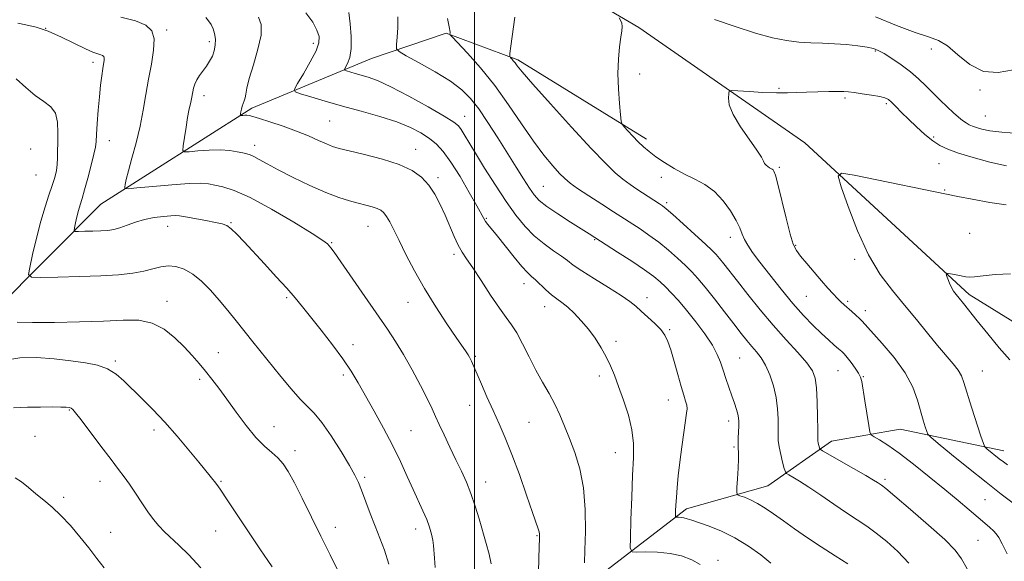
# Model space of a CAD drawing. Extents: x 2169800 to 2172700, y 347300 to 350200.
# Drawn here: x 2171359 to 2171664, y 349239 to 349407 of the extents above; entities that cross this region are included whole.
import ezdxf

# ---------------------------------------------------------------- set-up
doc = ezdxf.new("R2010")
doc.units = 0
doc.header["$MEASUREMENT"] = 0
for name, color, linetype, lineweight in [('32000', 7, 'Continuous', 0), ('DTM HARD BREAKLINE', 7, 'Continuous', 0), ('DTM SPOT ELEVATION', 2, 'Continuous', 13), ('INDEX CONTOUR', 41, 'Continuous', 13), ('INTERMEDIATE CONTOUR', 44, 'Continuous', 0)]:
    doc.layers.add(name, color=color, linetype=linetype, lineweight=lineweight)

msp = doc.modelspace()

# ---------------------------------------------------------------- linework, layer by layer
at = {"layer": '32000', "flags": 128}
msp.add_lwpolyline([(2171500, 347500), (2171500, 350000)], dxfattribs=at)
at = {"layer": 'DTM HARD BREAKLINE'}
for points in [[(2171132.14, 349211.34, 1216.78), (2171176.61, 349257.65, 1209.9), (2171207.7, 349305.04, 1203.56), (2171221.66, 349340.71, 1200.02), (2171245.19, 349365.9, 1196.55), (2171297.73, 349409.71, 1190.74), (2171346.4, 349446.1, 1183.8), (2171372.13, 349461.98, 1181.46), (2171386.05, 349466.94, 1180.79), (2171439.69, 349456.68, 1178.12), (2171484.03, 349443.56, 1176.52), (2171550.95, 349404.18, 1173.71), (2171602.43, 349368.5, 1170.57), (2171653.47, 349321.46, 1167.57), (2171685.94, 349301.42, 1165.83), (2171727.47, 349262.19, 1162.76), (2171761.45, 349233.5, 1159.83), (2171788.6, 349212.01, 1157.49), (2171810.95, 349196.44, 1156.02)], [(2171311.76, 349264.54, 1202.09), (2171350.78, 349316.09, 1195.48), (2171384.16, 349349.49, 1190.81), (2171430.97, 349379.16, 1185.6), (2171468.05, 349394.61, 1180.92), (2171491.27, 349402.43, 1178.12), (2171513.47, 349394.2, 1175.72), (2171553.38, 349369.63, 1173.58)], [(2171502.84, 349194.97, 1190.81), (2171540.74, 349235.81, 1185.06), (2171565.73, 349255.02, 1181.52), (2171590.96, 349262.21, 1179.05), (2171610.71, 349275.97, 1175.32), (2171632.01, 349279.74, 1172.98), (2171664.2, 349273.05, 1169.31)]]:
    msp.add_polyline3d(points, dxfattribs=at)
at = {"layer": 'DTM SPOT ELEVATION'}
for p in [(2171367.01, 349403.98, 1192.03), (2171404.54, 349403.41, 1189.69), (2171417.73, 349399.84, 1188.43), (2171450.01, 349399.34, 1184.47), (2171624.36, 349396.97, 1173.86), (2171641.74, 349397.57, 1175.62), (2171381.67, 349393.42, 1192.45), (2171551.21, 349389.81, 1173.59), (2171594.47, 349385.32, 1172.16), (2171656.8, 349384.88, 1175.85), (2171416.15, 349383.06, 1187.48), (2171614.97, 349382.39, 1171.73), (2171627.76, 349380.64, 1171.73), (2171496.99, 349376.7, 1181.23), (2171658.48, 349376.73, 1174.93), (2171455.09, 349375.2, 1185), (2171642.4, 349370.23, 1172.36), (2171362.32, 349366.56, 1195.36), (2171386.72, 349369.18, 1191.31), (2171431.79, 349367.7, 1187.46), (2171481.76, 349366.5, 1185.33), (2171594.53, 349360.84, 1171.79), (2171644.1, 349362.02, 1170.98), (2171364, 349358.53, 1195.18), (2171488.65, 349357.69, 1185.65), (2171557.96, 349357.73, 1174.55), (2171521.36, 349354.99, 1179.04), (2171645.81, 349353.8, 1170.09), (2171559.61, 349349.93, 1175.69), (2171503.64, 349345.03, 1183.85), (2171404.81, 349342.56, 1192.68), (2171424.48, 349343.72, 1191.88), (2171467.02, 349342.63, 1188.81), (2171579.33, 349339.16, 1174.52), (2171653.57, 349340.37, 1169.16), (2171455.66, 349337.49, 1189.88), (2171537.3, 349338.42, 1180.13), (2171599.6, 349336.65, 1171.86), (2171493.63, 349333.91, 1186.37), (2171617.94, 349332.37, 1170.31), (2171515.37, 349324.86, 1184.62), (2171602.92, 349320.92, 1172.94), (2171404.67, 349319.33, 1195.38), (2171441.79, 349320.43, 1192.23), (2171479.4, 349318.99, 1188.73), (2171521.77, 349317.7, 1184.69), (2171553.47, 349320.52, 1181.42), (2171615.71, 349319.36, 1171.74), (2171621.27, 349316.43, 1171.49), (2171560.54, 349310.51, 1181.82), (2171462.29, 349305.86, 1191.45), (2171543.95, 349306.99, 1183.58), (2171420.55, 349303.41, 1195.1), (2171500.27, 349302.25, 1187.81), (2171388.61, 349300.83, 1197.74), (2171582.25, 349301.73, 1179.12), (2171459.28, 349296.48, 1192.39), (2171538.69, 349296.25, 1184.45), (2171612.75, 349297.83, 1174.93), (2171657.56, 349297.7, 1169.15), (2171414.75, 349295.18, 1196.41), (2171620.66, 349295.99, 1173.91), (2171498.5, 349287.16, 1188.67), (2171560.17, 349288.75, 1182.7), (2171374.33, 349285.65, 1200.11), (2171516.89, 349281.86, 1187), (2171578.84, 349282.29, 1180.52), (2171400.57, 349279.44, 1198.43), (2171437.81, 349280.55, 1195.19), (2171480.29, 349279.31, 1191.04), (2171363.65, 349277.55, 1201.03), (2171444.31, 349273.08, 1195.51), (2171543.68, 349272.4, 1184.8), (2171580.54, 349274.18, 1180.17), (2171383.87, 349263.59, 1200.65), (2171421.36, 349263.59, 1197.85), (2171465.96, 349264.84, 1193.74), (2171503.52, 349263.36, 1189.34), (2171627.34, 349264.21, 1175.67), (2171372.53, 349258.64, 1201.6), (2171658.37, 349257.89, 1173.02), (2171387.17, 349247.8, 1201.15), (2171419.68, 349248.12, 1198.85), (2171456.8, 349249.3, 1195.4), (2171481.8, 349248.77, 1192.57), (2171519.41, 349246.74, 1188.12), (2171656.18, 349245.24, 1174.98), (2171575.5, 349239.05, 1183.53)]:
    msp.add_point(p, dxfattribs=at)
at = {"layer": 'INDEX CONTOUR'}
for points in [[(2171505.145, 349237.95, 1190), (2171504.54, 349240.976, 1190), (2171503.645, 349244.31, 1190), (2171501.437, 349251.896, 1190), (2171500.222, 349255.909, 1190), (2171498.915, 349259.756, 1190), (2171497.495, 349263.277, 1190), (2171495.941, 349266.67, 1190), (2171494.228, 349270.224, 1190), (2171492.376, 349274.095, 1190), (2171490.574, 349277.921, 1190), (2171489.058, 349281.211, 1190), (2171487.944, 349283.697, 1190), (2171486.889, 349286.006, 1190), (2171485.432, 349288.994, 1190), (2171483.26, 349293.228, 1190), (2171480.636, 349298.141, 1190), (2171477.969, 349302.874, 1190), (2171475.522, 349306.861, 1190), (2171472.978, 349310.67, 1190), (2171465.96, 349320.816, 1190), (2171458.505, 349331.628, 1190), (2171456.455, 349334.565, 1190), (2171455.446, 349335.961, 1190), (2171454.959, 349336.569, 1190), (2171454.412, 349337.11, 1190), (2171452.941, 349338.178, 1190), (2171449.615, 349340.332, 1190), (2171443.926, 349343.858, 1190), (2171437.02, 349347.943, 1190), (2171430.469, 349351.502, 1190), (2171425.497, 349353.715, 1190), (2171421.99, 349354.832, 1190), (2171419.491, 349355.367, 1190), (2171417.472, 349355.733, 1190), (2171415.105, 349355.934, 1190), (2171411.491, 349355.871, 1190), (2171406.143, 349355.497, 1190), (2171400.225, 349354.967, 1190), (2171395.317, 349354.488, 1190), (2171392.59, 349354.239, 1190), (2171391.605, 349354.293, 1190), (2171391.522, 349354.694, 1190), (2171391.657, 349355.541, 1190), (2171391.991, 349357.121, 1190), (2171392.665, 349359.775, 1190), (2171393.752, 349363.696, 1190), (2171395.052, 349368.489, 1190), (2171396.292, 349373.613, 1190), (2171397.276, 349378.627, 1190), (2171398.092, 349383.486, 1190), (2171398.904, 349388.245, 1190), (2171399.788, 349392.891, 1190), (2171400.479, 349397.145, 1190), (2171400.622, 349400.661, 1190), (2171399.888, 349403.203, 1190), (2171398.033, 349404.972, 1190), (2171394.834, 349406.281, 1190), (2171390.278, 349407.397, 1190)], [(2171615.861, 349238.001, 1180), (2171611.88, 349240.485, 1180), (2171607.513, 349243.277, 1180), (2171603.261, 349246.096, 1180), (2171599.318, 349248.8, 1180), (2171595.805, 349251.282, 1180), (2171592.797, 349253.45, 1180), (2171590.188, 349255.274, 1180), (2171587.828, 349256.736, 1180), (2171585.623, 349257.834, 1180), (2171583.722, 349258.603, 1180), (2171582.327, 349259.087, 1180), (2171581.579, 349259.418, 1180), (2171581.339, 349260.069, 1180), (2171581.4, 349261.598, 1180), (2171581.579, 349264.321, 1180), (2171581.769, 349267.591, 1180), (2171581.89, 349270.523, 1180), (2171581.884, 349272.479, 1180), (2171581.811, 349273.821, 1180), (2171581.756, 349275.165, 1180), (2171581.784, 349276.955, 1180), (2171581.95, 349280.768, 1180), (2171581.982, 349282.11, 1180), (2171581.911, 349283.193, 1180), (2171581.685, 349284.352, 1180), (2171581.265, 349285.863, 1180), (2171580.655, 349287.769, 1180), (2171579.874, 349290.053, 1180), (2171577.989, 349295.402, 1180), (2171577.095, 349298.043, 1180), (2171576.303, 349300.453, 1180), (2171575.324, 349302.901, 1180), (2171573.79, 349305.76, 1180), (2171571.469, 349309.252, 1180), (2171568.664, 349313.028, 1180), (2171565.812, 349316.593, 1180), (2171563.27, 349319.553, 1180), (2171561.088, 349321.922, 1180), (2171559.231, 349323.814, 1180), (2171557.573, 349325.393, 1180), (2171555.621, 349327.008, 1180), (2171552.785, 349329.058, 1180), (2171548.763, 349331.762, 1180), (2171544.384, 349334.619, 1180), (2171535.553, 349340.285, 1180), (2171529.827, 349343.884, 1180), (2171525.895, 349346.411, 1180), (2171522.423, 349348.771, 1180), (2171520.086, 349350.616, 1180), (2171518.507, 349352.309, 1180), (2171517.05, 349354.387, 1180), (2171515.195, 349357.276, 1180), (2171512.889, 349360.95, 1180), (2171507.225, 349370.04, 1180), (2171504.188, 349374.783, 1180), (2171501.347, 349378.967, 1180), (2171498.808, 349382.236, 1180), (2171496.086, 349384.925, 1180), (2171492.543, 349387.548, 1180), (2171487.849, 349390.446, 1180), (2171482.889, 349393.261, 1180), (2171478.855, 349395.462, 1180), (2171476.627, 349396.736, 1180), (2171475.842, 349397.638, 1180), (2171475.83, 349398.942, 1180), (2171476.013, 349401.216, 1180), (2171476.19, 349404.21, 1180), (2171476.254, 349407.47, 1180)], [(2171665.334, 349268.702, 1170), (2171664.043, 349269.574, 1170), (2171662.785, 349270.54, 1170), (2171658.976, 349273.628, 1170), (2171658.355, 349274.226, 1170), (2171657.87, 349275.241, 1170), (2171657.105, 349277.542, 1170), (2171654.201, 349286.589, 1170), (2171651.812, 349294.186, 1170), (2171651.03, 349296.24, 1170), (2171650.025, 349297.965, 1170), (2171648.466, 349299.976, 1170), (2171643.665, 349305.624, 1170), (2171640.54, 349309.442, 1170), (2171637.071, 349313.719, 1170), (2171633.396, 349318.168, 1170), (2171629.636, 349322.651, 1170), (2171625.89, 349327.637, 1170), (2171622.246, 349333.741, 1170), (2171618.828, 349341.208, 1170), (2171615.9, 349348.78, 1170), (2171613.766, 349354.825, 1170), (2171612.823, 349358.117, 1170), (2171613.865, 349359.045, 1170), (2171617.787, 349358.41, 1170), (2171649.941, 349351.843, 1170), (2171654.394, 349350.972, 1170), (2171659.814, 349349.986, 1170), (2171664.917, 349349.207, 1170)], [(2171415.177, 349236.747, 1200), (2171411.436, 349240.74, 1200), (2171408.339, 349243.791, 1200), (2171403.838, 349247.937, 1200), (2171402.087, 349249.765, 1200), (2171400.44, 349251.765, 1200), (2171398.723, 349254.127, 1200), (2171396.824, 349256.941, 1200), (2171394.863, 349259.913, 1200), (2171393.023, 349262.649, 1200), (2171391.38, 349264.934, 1200), (2171389.608, 349267.26, 1200), (2171387.277, 349270.293, 1200), (2171384.155, 349274.414, 1200), (2171377.992, 349282.593, 1200), (2171376.268, 349284.823, 1200), (2171375.387, 349285.844, 1200), (2171374.894, 349286.213, 1200), (2171374.353, 349286.398, 1200), (2171373.4, 349286.51, 1200), (2171371.687, 349286.57, 1200), (2171368.97, 349286.595, 1200), (2171365.426, 349286.577, 1200), (2171361.333, 349286.507, 1200), (2171357.007, 349286.37, 1200)]]:
    msp.add_polyline3d(points, dxfattribs=at)
at = {"layer": 'INTERMEDIATE CONTOUR'}
for points in [[(2171519.837, 349235.126, 1188), (2171519.955, 349239.962, 1188), (2171520.215, 349246.01, 1188), (2171520.21, 349247.193, 1188), (2171520.089, 349247.914, 1188), (2171519.804, 349248.813, 1188), (2171518.004, 349253.939, 1188), (2171516.165, 349259.262, 1188), (2171513.92, 349265.653, 1188), (2171511.621, 349271.892, 1188), (2171509.538, 349277.054, 1188), (2171507.627, 349281.402, 1188), (2171505.761, 349285.501, 1188), (2171503.876, 349289.726, 1188), (2171502.132, 349293.718, 1188), (2171499.091, 349300.826, 1188), (2171498.815, 349301.403, 1188), (2171498.481, 349302.009, 1188), (2171498.034, 349302.728, 1188), (2171497.376, 349303.704, 1188), (2171494.321, 349308.145, 1188), (2171491.448, 349312.385, 1188), (2171488.002, 349317.642, 1188), (2171484.503, 349323.31, 1188), (2171481.389, 349328.837, 1188), (2171478.759, 349333.885, 1188), (2171476.63, 349338.173, 1188), (2171474.996, 349341.493, 1188), (2171473.748, 349343.931, 1188), (2171472.76, 349345.647, 1188), (2171471.893, 349346.804, 1188), (2171470.972, 349347.573, 1188), (2171469.809, 349348.131, 1188), (2171468.253, 349348.633, 1188), (2171466.297, 349349.15, 1188), (2171463.971, 349349.737, 1188), (2171461.26, 349350.469, 1188), (2171457.978, 349351.523, 1188), (2171453.894, 349353.097, 1188), (2171448.949, 349355.286, 1188), (2171443.765, 349357.765, 1188), (2171439.134, 349360.104, 1188), (2171435.668, 349361.955, 1188), (2171433.258, 349363.296, 1188), (2171431.617, 349364.19, 1188), (2171430.447, 349364.716, 1188), (2171429.411, 349365.034, 1188), (2171428.166, 349365.32, 1188), (2171426.417, 349365.698, 1188), (2171424.084, 349366.066, 1188), (2171421.136, 349366.267, 1188), (2171417.662, 349366.197, 1188), (2171414.23, 349365.957, 1188), (2171411.523, 349365.702, 1188), (2171410.045, 349365.631, 1188), (2171409.572, 349366.109, 1188), (2171409.698, 349367.547, 1188), (2171410.071, 349370.154, 1188), (2171410.546, 349373.343, 1188), (2171411.029, 349376.323, 1188), (2171411.447, 349378.492, 1188), (2171412.052, 349381.111, 1188), (2171412.256, 349382.15, 1188), (2171412.624, 349384.267, 1188), (2171412.875, 349385.419, 1188), (2171413.264, 349386.652, 1188), (2171413.872, 349387.964, 1188), (2171414.746, 349389.348, 1188), (2171416.87, 349392.254, 1188), (2171417.864, 349393.742, 1188), (2171418.695, 349395.291, 1188), (2171419.294, 349396.959, 1188), (2171419.608, 349398.768, 1188), (2171419.641, 349400.606, 1188), (2171419.407, 349402.33, 1188), (2171418.933, 349403.828, 1188), (2171418.282, 349405.12, 1188), (2171417.523, 349406.257, 1188), (2171416.668, 349407.326, 1188)], [(2171534.13, 349238.299, 1186), (2171534.265, 349242.265, 1186), (2171534.41, 349248.013, 1186), (2171534.347, 349254.784, 1186), (2171533.814, 349261.538, 1186), (2171532.651, 349267.439, 1186), (2171531.083, 349272.468, 1186), (2171529.436, 349276.811, 1186), (2171527.95, 349280.652, 1186), (2171526.523, 349284.158, 1186), (2171524.971, 349287.491, 1186), (2171523.156, 349290.815, 1186), (2171521.138, 349294.28, 1186), (2171519.032, 349298.036, 1186), (2171516.939, 349302.122, 1186), (2171514.947, 349306.132, 1186), (2171513.135, 349309.551, 1186), (2171511.516, 349312.089, 1186), (2171509.823, 349314.373, 1186), (2171507.72, 349317.254, 1186), (2171505.016, 349321.28, 1186), (2171502.092, 349325.778, 1186), (2171499.474, 349329.768, 1186), (2171497.548, 349332.563, 1186), (2171496.144, 349334.626, 1186), (2171494.949, 349336.716, 1186), (2171493.707, 349339.415, 1186), (2171490.939, 349346.014, 1186), (2171489.41, 349349.368, 1186), (2171487.731, 349352.522, 1186), (2171485.835, 349355.354, 1186), (2171483.603, 349357.778, 1186), (2171480.69, 349359.863, 1186), (2171476.694, 349361.715, 1186), (2171471.471, 349363.406, 1186), (2171465.912, 349364.868, 1186), (2171461.169, 349365.997, 1186), (2171458.049, 349366.755, 1186), (2171455.996, 349367.365, 1186), (2171454.111, 349368.115, 1186), (2171451.656, 349369.222, 1186), (2171448.533, 349370.609, 1186), (2171444.804, 349372.129, 1186), (2171440.631, 349373.634, 1186), (2171436.573, 349374.975, 1186), (2171433.283, 349376.004, 1186), (2171431.225, 349376.619, 1186), (2171430.1, 349376.904, 1186), (2171429.415, 349376.991, 1186), (2171428.777, 349376.993, 1186), (2171428.183, 349376.959, 1186), (2171427.729, 349376.917, 1186), (2171427.484, 349376.912, 1186), (2171427.41, 349377.037, 1186), (2171427.45, 349377.4, 1186), (2171427.55, 349378.064, 1186), (2171427.714, 349378.923, 1186), (2171427.957, 349379.821, 1186), (2171428.278, 349380.649, 1186), (2171428.615, 349381.473, 1186), (2171428.889, 349382.402, 1186), (2171429.084, 349383.597, 1186), (2171429.414, 349385.45, 1186), (2171430.157, 349388.4, 1186), (2171431.446, 349392.654, 1186), (2171432.85, 349397.471, 1186), (2171433.796, 349401.873, 1186), (2171433.839, 349405.115, 1186), (2171433.051, 349407.393, 1186)], [(2171570.028, 349237.828, 1184), (2171567.388, 349239.261, 1184), (2171564.242, 349240.428, 1184), (2171560.661, 349241.228, 1184), (2171556.8, 349241.603, 1184), (2171553.174, 349241.678, 1184), (2171550.388, 349241.624, 1184), (2171548.87, 349241.745, 1184), (2171548.344, 349242.878, 1184), (2171548.362, 349245.995, 1184), (2171548.543, 349251.642, 1184), (2171548.788, 349258.662, 1184), (2171549.069, 349265.472, 1184), (2171549.322, 349270.886, 1184), (2171549.333, 349275.298, 1184), (2171548.853, 349279.499, 1184), (2171547.735, 349284.067, 1184), (2171546.234, 349288.717, 1184), (2171544.704, 349292.953, 1184), (2171543.406, 349296.421, 1184), (2171542.212, 349299.347, 1184), (2171540.902, 349302.097, 1184), (2171539.301, 349304.959, 1184), (2171537.428, 349307.876, 1184), (2171535.351, 349310.712, 1184), (2171533.147, 349313.333, 1184), (2171530.954, 349315.633, 1184), (2171528.919, 349317.51, 1184), (2171527.14, 349318.93, 1184), (2171525.515, 349320.125, 1184), (2171523.889, 349321.395, 1184), (2171522.165, 349322.939, 1184), (2171518.958, 349325.996, 1184), (2171517.729, 349327.076, 1184), (2171516.461, 349328.253, 1184), (2171514.744, 349330.111, 1184), (2171512.327, 349333.01, 1184), (2171507.13, 349339.496, 1184), (2171504.159, 349343.143, 1184), (2171503.415, 349344.11, 1184), (2171502.875, 349344.969, 1184), (2171500.728, 349348.916, 1184), (2171498.39, 349353.073, 1184), (2171495.519, 349357.982, 1184), (2171492.691, 349362.507, 1184), (2171490.326, 349365.786, 1184), (2171488.224, 349368.057, 1184), (2171486.032, 349369.833, 1184), (2171483.414, 349371.538, 1184), (2171480.118, 349373.246, 1184), (2171475.911, 349374.946, 1184), (2171470.694, 349376.625, 1184), (2171464.891, 349378.272, 1184), (2171459.056, 349379.875, 1184), (2171453.718, 349381.4, 1184), (2171449.271, 349382.723, 1184), (2171446.084, 349383.695, 1184), (2171444.423, 349384.309, 1184), (2171444.169, 349385.119, 1184), (2171445.106, 349386.821, 1184), (2171446.939, 349389.839, 1184), (2171449.081, 349393.521, 1184), (2171450.864, 349396.948, 1184), (2171451.763, 349399.452, 1184), (2171451.796, 349401.382, 1184), (2171451.122, 349403.343, 1184), (2171449.824, 349405.816, 1184), (2171447.691, 349408.785, 1184)], [(2171591.968, 349238.243, 1182), (2171588.813, 349240.774, 1182), (2171584.97, 349243.515, 1182), (2171580.784, 349246.061, 1182), (2171576.6, 349248.091, 1182), (2171572.772, 349249.611, 1182), (2171567.468, 349251.478, 1182), (2171566.018, 349251.975, 1182), (2171564.971, 349252.262, 1182), (2171564.067, 349252.397, 1182), (2171563.308, 349252.433, 1182), (2171562.761, 349252.427, 1182), (2171562.467, 349252.451, 1182), (2171562.365, 349252.67, 1182), (2171562.368, 349253.273, 1182), (2171562.408, 349254.423, 1182), (2171562.49, 349256.177, 1182), (2171562.638, 349258.568, 1182), (2171562.873, 349261.617, 1182), (2171563.22, 349265.289, 1182), (2171563.697, 349269.541, 1182), (2171564.303, 349274.216, 1182), (2171564.937, 349278.73, 1182), (2171565.815, 349284.695, 1182), (2171565.933, 349286.068, 1182), (2171565.825, 349287.117, 1182), (2171565.49, 349288.407, 1182), (2171564.918, 349290.269, 1182), (2171564.096, 349292.981, 1182), (2171563.044, 349296.647, 1182), (2171561.91, 349300.671, 1182), (2171560.865, 349304.279, 1182), (2171560.004, 349306.912, 1182), (2171559.087, 349308.851, 1182), (2171557.792, 349310.591, 1182), (2171555.919, 349312.504, 1182), (2171553.758, 349314.48, 1182), (2171551.724, 349316.286, 1182), (2171550.046, 349317.795, 1182), (2171548.216, 349319.288, 1182), (2171545.539, 349321.148, 1182), (2171541.612, 349323.612, 1182), (2171537.183, 349326.315, 1182), (2171533.29, 349328.748, 1182), (2171530.664, 349330.545, 1182), (2171528.819, 349331.946, 1182), (2171526.964, 349333.337, 1182), (2171524.496, 349335.04, 1182), (2171521.577, 349337.128, 1182), (2171518.559, 349339.609, 1182), (2171515.695, 349342.524, 1182), (2171512.858, 349346.027, 1182), (2171509.824, 349350.307, 1182), (2171506.482, 349355.389, 1182), (2171503.158, 349360.651, 1182), (2171500.295, 349365.303, 1182), (2171496.823, 349371.085, 1182), (2171495.87, 349372.622, 1182), (2171495.035, 349373.698, 1182), (2171493.559, 349374.862, 1182), (2171490.577, 349376.709, 1182), (2171485.601, 349379.599, 1182), (2171479.637, 349382.93, 1182), (2171474.063, 349385.86, 1182), (2171469.942, 349387.754, 1182), (2171467.063, 349388.812, 1182), (2171463.024, 349389.978, 1182), (2171460.348, 349390.783, 1182), (2171459.764, 349390.998, 1182), (2171459.676, 349391.282, 1182), (2171460.637, 349393.02, 1182), (2171461.316, 349394.896, 1182), (2171461.747, 349397.682, 1182), (2171461.726, 349401.392, 1182), (2171461.419, 349405.374, 1182), (2171461.081, 349408.812, 1182)], [(2171634.701, 349238.21, 1178), (2171631.36, 349241.791, 1178), (2171627.922, 349244.912, 1178), (2171624.642, 349247.53, 1178), (2171621.664, 349249.673, 1178), (2171618.71, 349251.647, 1178), (2171615.394, 349253.831, 1178), (2171611.485, 349256.465, 1178), (2171607.393, 349259.243, 1178), (2171603.681, 349261.727, 1178), (2171600.803, 349263.568, 1178), (2171598.77, 349264.798, 1178), (2171597.477, 349265.541, 1178), (2171596.788, 349265.978, 1178), (2171596.432, 349266.503, 1178), (2171596.106, 349267.566, 1178), (2171595.587, 349269.46, 1178), (2171594.985, 349271.84, 1178), (2171594.493, 349274.206, 1178), (2171594.253, 349276.203, 1178), (2171594.2, 349278.071, 1178), (2171594.217, 349280.198, 1178), (2171594.191, 349282.879, 1178), (2171594.002, 349286.041, 1178), (2171593.532, 349289.516, 1178), (2171592.706, 349293.116, 1178), (2171591.588, 349296.559, 1178), (2171590.289, 349299.542, 1178), (2171588.9, 349301.862, 1178), (2171587.458, 349303.714, 1178), (2171585.988, 349305.394, 1178), (2171584.466, 349307.198, 1178), (2171582.693, 349309.417, 1178), (2171580.421, 349312.347, 1178), (2171577.529, 349316.111, 1178), (2171574.403, 349320.158, 1178), (2171571.553, 349323.769, 1178), (2171569.329, 349326.433, 1178), (2171567.443, 349328.476, 1178), (2171565.443, 349330.435, 1178), (2171562.986, 349332.716, 1178), (2171560.155, 349335.206, 1178), (2171557.138, 349337.666, 1178), (2171554.131, 349339.884, 1178), (2171551.359, 349341.772, 1178), (2171543.098, 349347.122, 1178), (2171539.531, 349349.416, 1178), (2171535.517, 349352.017, 1178), (2171531.999, 349354.346, 1178), (2171529.647, 349356.009, 1178), (2171528.025, 349357.376, 1178), (2171526.427, 349359.002, 1178), (2171524.274, 349361.369, 1178), (2171521.526, 349364.657, 1178), (2171518.277, 349368.971, 1178), (2171514.616, 349374.309, 1178), (2171510.607, 349380.231, 1178), (2171506.312, 349386.188, 1178), (2171501.881, 349391.657, 1178), (2171497.829, 349396.226, 1178), (2171493.086, 349401.282, 1178), (2171492.475, 349401.98, 1178), (2171492.404, 349402.204, 1178), (2171492.431, 349402.448, 1178), (2171492.438, 349402.803, 1178), (2171492.39, 349403.252, 1178), (2171492.257, 349403.857, 1178), (2171492.025, 349404.967, 1178), (2171491.687, 349407.006, 1178)], [(2171652.789, 349236.478, 1176), (2171651.081, 349239.551, 1176), (2171649.081, 349242.217, 1176), (2171645.85, 349245.478, 1176), (2171640.859, 349249.971, 1176), (2171635.206, 349254.856, 1176), (2171630.399, 349258.924, 1176), (2171627.556, 349261.285, 1176), (2171626.245, 349262.323, 1176), (2171625.648, 349262.74, 1176), (2171624.997, 349263.168, 1176), (2171623.731, 349263.95, 1176), (2171621.345, 349265.356, 1176), (2171617.608, 349267.503, 1176), (2171607.929, 349273.009, 1176), (2171607.181, 349273.515, 1176), (2171607.005, 349273.839, 1176), (2171606.872, 349274.318, 1176), (2171606.72, 349274.922, 1176), (2171606.595, 349275.522, 1176), (2171606.533, 349276.125, 1176), (2171606.508, 349277.269, 1176), (2171606.485, 349279.627, 1176), (2171606.425, 349283.568, 1176), (2171606.301, 349288.245, 1176), (2171606.09, 349292.507, 1176), (2171605.709, 349295.536, 1176), (2171604.845, 349297.841, 1176), (2171603.132, 349300.263, 1176), (2171600.326, 349303.468, 1176), (2171596.703, 349307.427, 1176), (2171592.662, 349311.936, 1176), (2171588.587, 349316.746, 1176), (2171584.786, 349321.436, 1176), (2171581.547, 349325.54, 1176), (2171577.299, 349330.997, 1176), (2171576.022, 349332.614, 1176), (2171575.011, 349333.807, 1176), (2171573.75, 349335.092, 1176), (2171571.655, 349337.056, 1176), (2171568.4, 349340.039, 1176), (2171564.691, 349343.405, 1176), (2171561.491, 349346.274, 1176), (2171559.499, 349348.007, 1176), (2171558.334, 349348.926, 1176), (2171557.346, 349349.593, 1176), (2171550.389, 349354.13, 1176), (2171548.26, 349355.578, 1176), (2171546.057, 349357.206, 1176), (2171543.686, 349359.183, 1176), (2171540.609, 349362.115, 1176), (2171536.171, 349366.717, 1176), (2171530.089, 349373.295, 1176), (2171523.537, 349380.524, 1176), (2171518.06, 349386.671, 1176), (2171514.796, 349390.444, 1176), (2171513.267, 349392.319, 1176), (2171512.592, 349393.216, 1176), (2171512.047, 349393.888, 1176), (2171511.549, 349394.449, 1176), (2171511.172, 349394.852, 1176), (2171510.982, 349395.19, 1176), (2171511.018, 349396.118, 1176), (2171511.309, 349398.433, 1176), (2171512.481, 349407.416, 1176)], [(2171665.221, 349241.123, 1174), (2171663.69, 349244.19, 1174), (2171662.606, 349246.13, 1174), (2171661.793, 349247.287, 1174), (2171660.965, 349248.167, 1174), (2171659.863, 349249.206, 1174), (2171658.33, 349250.576, 1174), (2171656.235, 349252.386, 1174), (2171653.468, 349254.726, 1174), (2171650.006, 349257.615, 1174), (2171645.849, 349261.053, 1174), (2171641.089, 349264.957, 1174), (2171636.204, 349268.877, 1174), (2171631.763, 349272.288, 1174), (2171628.232, 349274.777, 1174), (2171625.657, 349276.414, 1174), (2171623.978, 349277.389, 1174), (2171623.08, 349277.99, 1174), (2171622.638, 349278.892, 1174), (2171622.275, 349280.866, 1174), (2171621.039, 349288.527, 1174), (2171620.104, 349294.475, 1174), (2171619.76, 349295.839, 1174), (2171619.154, 349297.03, 1174), (2171618.108, 349298.614, 1174), (2171616.831, 349300.386, 1174), (2171615.631, 349301.949, 1174), (2171614.72, 349303.025, 1174), (2171613.916, 349303.818, 1174), (2171612.944, 349304.651, 1174), (2171611.575, 349305.8, 1174), (2171609.786, 349307.358, 1174), (2171607.602, 349309.37, 1174), (2171605.043, 349311.885, 1174), (2171602.108, 349314.976, 1174), (2171598.791, 349318.714, 1174), (2171595.161, 349323.065, 1174), (2171591.585, 349327.526, 1174), (2171588.507, 349331.488, 1174), (2171586.262, 349334.494, 1174), (2171584.747, 349336.726, 1174), (2171583.748, 349338.521, 1174), (2171583.032, 349340.206, 1174), (2171582.281, 349342.077, 1174), (2171581.156, 349344.414, 1174), (2171579.402, 349347.365, 1174), (2171577.097, 349350.531, 1174), (2171574.407, 349353.378, 1174), (2171571.476, 349355.524, 1174), (2171568.381, 349357.192, 1174), (2171565.183, 349358.756, 1174), (2171561.968, 349360.5, 1174), (2171558.925, 349362.346, 1174), (2171556.269, 349364.127, 1174), (2171554.144, 349365.728, 1174), (2171552.387, 349367.244, 1174), (2171550.763, 349368.824, 1174), (2171549.115, 349370.545, 1174), (2171547.597, 349372.188, 1174), (2171546.442, 349373.461, 1174), (2171545.802, 349374.258, 1174), (2171545.501, 349375.216, 1174), (2171545.28, 349377.153, 1174), (2171544.954, 349380.628, 1174), (2171544.627, 349385.151, 1174), (2171544.479, 349389.969, 1174), (2171544.63, 349394.423, 1174), (2171544.982, 349398.229, 1174), (2171545.383, 349401.197, 1174), (2171545.69, 349403.223, 1174), (2171545.824, 349404.559, 1174), (2171545.718, 349405.54, 1174), (2171545.344, 349406.434, 1174), (2171544.843, 349407.218, 1174)], [(2171574.409, 349406.717, 1174), (2171580.878, 349404.531, 1174), (2171587.17, 349402.485, 1174), (2171592.428, 349401.032, 1174), (2171596.789, 349400.138, 1174), (2171600.638, 349399.655, 1174), (2171604.311, 349399.429, 1174), (2171607.948, 349399.319, 1174), (2171611.643, 349399.184, 1174), (2171615.404, 349398.918, 1174), (2171618.91, 349398.551, 1174), (2171621.76, 349398.147, 1174), (2171623.724, 349397.723, 1174), (2171625.27, 349397.116, 1174), (2171627.039, 349396.117, 1174), (2171629.494, 349394.584, 1174), (2171632.375, 349392.65, 1174), (2171635.247, 349390.513, 1174)], [(2171624.405, 349407.563, 1176), (2171630.885, 349404.869, 1176), (2171636.683, 349402.648, 1176), (2171640.859, 349401.29, 1176), (2171643.908, 349400.194, 1176), (2171646.685, 349398.518, 1176), (2171649.893, 349395.75, 1176), (2171653.635, 349392.722, 1176), (2171657.863, 349390.601, 1176), (2171662.479, 349390.222, 1176), (2171667.173, 349391.085, 1176)], [(2171487.834, 349236.806, 1192), (2171487.566, 349239.704, 1192), (2171487.307, 349243.656, 1192), (2171487.104, 349245.325, 1192), (2171486.711, 349247.199, 1192), (2171486.085, 349249.338, 1192), (2171485.197, 349251.742, 1192), (2171484.028, 349254.428, 1192), (2171480.963, 349261.017, 1192), (2171479.118, 349265.098, 1192), (2171477.011, 349269.69, 1192), (2171474.561, 349274.721, 1192), (2171471.756, 349280.062, 1192), (2171468.856, 349285.336, 1192), (2171463.942, 349294.092, 1192), (2171461.778, 349297.71, 1192), (2171459.217, 349301.523, 1192), (2171455.958, 349305.906, 1192), (2171452.413, 349310.439, 1192), (2171446.618, 349317.686, 1192), (2171444.362, 349320.429, 1192), (2171441.807, 349323.378, 1192), (2171438.544, 349326.983, 1192), (2171434.912, 349330.916, 1192), (2171428.539, 349337.757, 1192), (2171426.258, 349340.14, 1192), (2171424.525, 349341.803, 1192), (2171423.191, 349342.794, 1192), (2171421.773, 349343.367, 1192), (2171419.707, 349343.817, 1192), (2171416.663, 349344.377, 1192), (2171410.358, 349345.494, 1192), (2171408.538, 349345.806, 1192), (2171407.286, 349345.921, 1192), (2171405.819, 349345.869, 1192), (2171403.55, 349345.666, 1192), (2171400.695, 349345.283, 1192), (2171397.671, 349344.672, 1192), (2171394.83, 349343.829, 1192), (2171392.274, 349342.914, 1192), (2171390.038, 349342.127, 1192), (2171388.105, 349341.616, 1192), (2171386.238, 349341.337, 1192), (2171384.142, 349341.192, 1192), (2171381.66, 349341.101, 1192), (2171379.173, 349341.041, 1192), (2171377.199, 349341.005, 1192), (2171376.122, 349341.03, 1192), (2171375.788, 349341.327, 1192), (2171375.912, 349342.153, 1192), (2171376.246, 349343.656, 1192), (2171376.692, 349345.566, 1192), (2171377.189, 349347.504, 1192), (2171377.703, 349349.248, 1192), (2171378.305, 349351.185, 1192), (2171379.092, 349353.852, 1192), (2171380.102, 349357.539, 1192), (2171381.149, 349361.556, 1192), (2171381.985, 349364.968, 1192), (2171382.438, 349367.164, 1192), (2171382.633, 349368.839, 1192), (2171382.764, 349371.011, 1192), (2171382.99, 349374.408, 1192), (2171383.305, 349378.576, 1192), (2171383.668, 349382.77, 1192), (2171384.038, 349386.371, 1192), (2171384.39, 349389.266, 1192), (2171384.705, 349391.471, 1192), (2171385.12, 349394.068, 1192), (2171385.151, 349394.75, 1192), (2171385.016, 349395.218, 1192), (2171384.674, 349395.542, 1192), (2171384.088, 349395.782, 1192), (2171383.171, 349396.032, 1192), (2171381.674, 349396.531, 1192), (2171379.305, 349397.555, 1192), (2171371.889, 349401.258, 1192), (2171367.785, 349403.074, 1192), (2171364.061, 349404.317, 1192), (2171360.885, 349405.064, 1192), (2171358.347, 349405.503, 1192)], [(2171473.448, 349237.93, 1194), (2171472.123, 349242.197, 1194), (2171470.672, 349245.953, 1194), (2171469.153, 349249.659, 1194), (2171467.634, 349253.618, 1194), (2171465.008, 349260.785, 1194), (2171464.028, 349263.231, 1194), (2171462.911, 349265.502, 1194), (2171461.2, 349268.502, 1194), (2171458.611, 349272.8, 1194), (2171455.564, 349277.615, 1194), (2171452.656, 349281.833, 1194), (2171450.304, 349284.678, 1194), (2171445.927, 349289.047, 1194), (2171443.101, 349292.233, 1194), (2171439.94, 349296.041, 1194), (2171431.228, 349306.824, 1194), (2171426.091, 349313.248, 1194), (2171423.483, 349316.486, 1194), (2171420.817, 349319.688, 1194), (2171418.085, 349322.778, 1194), (2171415.329, 349325.557, 1194), (2171412.599, 349327.8, 1194), (2171409.945, 349329.328, 1194), (2171407.399, 349330.159, 1194), (2171404.986, 349330.366, 1194), (2171402.689, 349330.042, 1194), (2171400.278, 349329.398, 1194), (2171397.476, 349328.675, 1194), (2171394.013, 349328.064, 1194), (2171389.639, 349327.594, 1194), (2171384.111, 349327.246, 1194), (2171377.457, 349327.001, 1194), (2171370.791, 349326.839, 1194), (2171365.5, 349326.744, 1194), (2171362.611, 349326.812, 1194), (2171361.717, 349327.61, 1194), (2171362.05, 349329.822, 1194), (2171362.946, 349333.85, 1194), (2171364.14, 349338.968, 1194), (2171365.473, 349344.166, 1194), (2171366.795, 349348.626, 1194), (2171368.01, 349352.288, 1194), (2171369.035, 349355.282, 1194), (2171369.806, 349357.746, 1194), (2171370.324, 349359.85, 1194), (2171370.611, 349361.773, 1194), (2171370.704, 349363.701, 1194), (2171370.702, 349365.849, 1194), (2171370.724, 349368.442, 1194), (2171370.81, 349371.573, 1194), (2171370.694, 349374.817, 1194), (2171370.034, 349377.622, 1194), (2171368.577, 349379.628, 1194), (2171366.428, 349381.255, 1194), (2171363.781, 349383.116, 1194), (2171360.838, 349385.618, 1194), (2171357.816, 349388.339, 1194)], [(2171635.247, 349390.513, 1174), (2171637.775, 349388.337, 1174), (2171640.04, 349386.147, 1174), (2171642.226, 349383.928, 1174), (2171644.459, 349381.703, 1174), (2171646.628, 349379.606, 1174), (2171648.566, 349377.802, 1174), (2171650.147, 349376.416, 1174), (2171651.422, 349375.396, 1174), (2171652.484, 349374.649, 1174), (2171653.441, 349374.084, 1174), (2171654.449, 349373.618, 1174), (2171655.675, 349373.169, 1174), (2171657.333, 349372.678, 1174), (2171659.814, 349372.18, 1174), (2171663.552, 349371.73, 1174), (2171668.699, 349371.377, 1174)], [(2171667.123, 349256.752, 1172), (2171663.401, 349259.582, 1172), (2171658.685, 349263.264, 1172), (2171653.255, 349267.616, 1172), (2171647.97, 349271.915, 1172), (2171643.834, 349275.304, 1172), (2171641.549, 349277.208, 1172), (2171640.624, 349278.171, 1172), (2171640.263, 349279.017, 1172), (2171639.812, 349280.433, 1172), (2171639.17, 349282.542, 1172), (2171637.401, 349288.762, 1172), (2171635.932, 349292.752, 1172), (2171633.593, 349297.193, 1172), (2171630.218, 349301.892, 1172), (2171626.498, 349306.307, 1172), (2171620.297, 349313.188, 1172), (2171619.44, 349314.069, 1172), (2171618.338, 349315.09, 1172), (2171617.06, 349316.218, 1172), (2171614.712, 349318.232, 1172), (2171613.69, 349319.148, 1172), (2171612.585, 349320.235, 1172), (2171611.262, 349321.655, 1172), (2171609.647, 349323.472, 1172), (2171607.687, 349325.726, 1172), (2171605.399, 349328.378, 1172), (2171603.095, 349331.071, 1172), (2171601.157, 349333.373, 1172), (2171599.842, 349335.093, 1172), (2171598.892, 349337.011, 1172), (2171597.921, 349340.152, 1172), (2171596.655, 349345.112, 1172), (2171594.104, 349355.621, 1172), (2171593.343, 349358.476, 1172), (2171592.905, 349359.725, 1172), (2171592.617, 349360.131, 1172), (2171592.332, 349360.339, 1172), (2171591.557, 349360.756, 1172), (2171591.021, 349361.078, 1172), (2171590.467, 349361.508, 1172), (2171590.005, 349362.051, 1172), (2171589.648, 349362.782, 1172), (2171589.016, 349364.037, 1172), (2171587.631, 349366.224, 1172), (2171585.238, 349369.553, 1172), (2171582.473, 349373.469, 1172), (2171580.195, 349377.222, 1172), (2171579.039, 349380.2, 1172), (2171578.751, 349382.341, 1172), (2171578.851, 349383.723, 1172), (2171579.046, 349384.438, 1172), (2171579.785, 349384.656, 1172), (2171581.7, 349384.562, 1172), (2171585.16, 349384.331, 1172), (2171589.476, 349384.08, 1172), (2171593.696, 349383.915, 1172), (2171597.114, 349383.911, 1172), (2171600.042, 349384.019, 1172), (2171603.035, 349384.161, 1172), (2171606.459, 349384.269, 1172), (2171609.897, 349384.334, 1172), (2171612.742, 349384.356, 1172), (2171614.609, 349384.331, 1172), (2171616.028, 349384.229, 1172), (2171617.753, 349384.013, 1172), (2171620.295, 349383.666, 1172), (2171623.183, 349383.242, 1172), (2171625.701, 349382.816, 1172), (2171627.338, 349382.414, 1172), (2171628.396, 349381.883, 1172), (2171629.381, 349381.025, 1172), (2171630.713, 349379.687, 1172), (2171632.463, 349377.907, 1172), (2171634.618, 349375.77, 1172), (2171637.12, 349373.397, 1172), (2171639.739, 349371.057, 1172), (2171642.204, 349369.058, 1172), (2171644.395, 349367.6, 1172), (2171646.808, 349366.459, 1172), (2171650.092, 349365.306, 1172), (2171654.649, 349363.916, 1172), (2171659.896, 349362.484, 1172), (2171665.001, 349361.308, 1172)], [(2171666.095, 349301.223, 1168), (2171662.788, 349304.924, 1168), (2171659.207, 349309.243, 1168), (2171655.942, 349313.312, 1168), (2171651.665, 349318.694, 1168), (2171650.371, 349320.3, 1168), (2171649.387, 349321.5, 1168), (2171648.606, 349322.532, 1168), (2171647.945, 349323.633, 1168), (2171647.34, 349324.954, 1168), (2171646.822, 349326.294, 1168), (2171646.444, 349327.363, 1168), (2171646.277, 349327.947, 1168), (2171646.462, 349328.111, 1168), (2171647.156, 349327.998, 1168), (2171649.966, 349327.419, 1168), (2171652.438, 349326.897, 1168), (2171653.513, 349326.819, 1168), (2171655.148, 349326.928, 1168), (2171657.788, 349327.236, 1168), (2171661.492, 349327.611, 1168), (2171666.224, 349327.887, 1168)], [(2171459.836, 349231.577, 1196), (2171455.238, 349240.758, 1196), (2171452.351, 349246.587, 1196), (2171446.59, 349258.337, 1196), (2171444.167, 349263.13, 1196), (2171442.259, 349266.603, 1196), (2171440.645, 349269.03, 1196), (2171439.013, 349270.854, 1196), (2171437.102, 349272.518, 1196), (2171434.839, 349274.468, 1196), (2171432.202, 349277.15, 1196), (2171429.217, 349280.822, 1196), (2171426.127, 349285.005, 1196), (2171423.227, 349289.032, 1196), (2171420.738, 349292.393, 1196), (2171418.576, 349295.19, 1196), (2171416.583, 349297.68, 1196), (2171414.6, 349300.095, 1196), (2171412.461, 349302.575, 1196), (2171409.994, 349305.233, 1196), (2171407.072, 349308.081, 1196), (2171403.721, 349310.712, 1196), (2171400.006, 349312.62, 1196), (2171395.907, 349313.454, 1196), (2171391.053, 349313.5, 1196), (2171384.984, 349313.207, 1196), (2171377.541, 349312.946, 1196), (2171369.751, 349312.804, 1196), (2171362.94, 349312.788, 1196), (2171358.114, 349312.894, 1196)], [(2171437.231, 349237.033, 1198), (2171435.88, 349238.996, 1198), (2171433.64, 349242.292, 1198), (2171430.29, 349247.322, 1198), (2171423.315, 349257.847, 1198), (2171421.333, 349260.784, 1198), (2171420.364, 349262.168, 1198), (2171419.364, 349263.512, 1198), (2171418.866, 349264.154, 1198), (2171418.029, 349265.191, 1198), (2171414.479, 349269.523, 1198), (2171411.418, 349273.235, 1198), (2171407.759, 349277.572, 1198), (2171403.91, 349281.937, 1198), (2171400.22, 349285.842, 1198), (2171396.836, 349289.235, 1198), (2171391.279, 349294.696, 1198), (2171388.853, 349296.781, 1198), (2171386.226, 349298.39, 1198), (2171383.095, 349299.518, 1198), (2171379.328, 349300.312, 1198), (2171374.833, 349300.95, 1198), (2171369.626, 349301.547, 1198), (2171364.159, 349301.924, 1198), (2171358.993, 349301.836, 1198), (2171354.542, 349301.132, 1198)], [(2171385.189, 349236.733, 1202), (2171382.904, 349239.658, 1202), (2171380.385, 349242.905, 1202), (2171377.592, 349246.378, 1202), (2171374.652, 349249.822, 1202), (2171371.732, 349252.945, 1202), (2171368.969, 349255.537, 1202), (2171366.381, 349257.728, 1202), (2171363.956, 349259.732, 1202), (2171361.682, 349261.684, 1202), (2171359.544, 349263.412, 1202), (2171357.528, 349264.666, 1202)]]:
    msp.add_polyline3d(points, dxfattribs=at)

doc.saveas('drawing.dxf')
